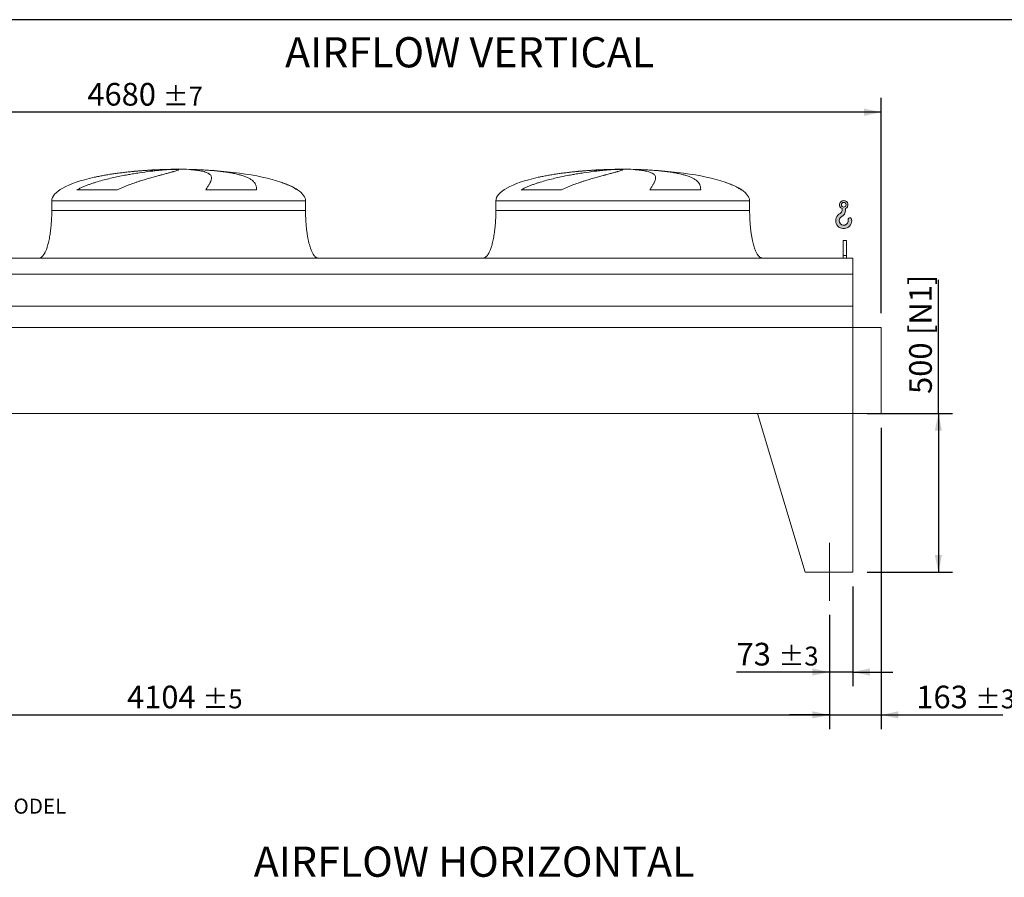
# Model space of a CAD drawing. Units: millimetres. Extents: x 132 to 9346, y 86 to 6540.
# Drawn here: x 3138 to 6242, y 3836 to 6540 of the extents above; entities that cross this region are included whole.
import ezdxf

# ---------------------------------------------------------------- set-up
doc = ezdxf.new("R2010")
doc.units = ezdxf.units.MM
doc.header["$LTSCALE"] = 45
doc.linetypes.add('SLD-Center', pattern=[19.05, 15.24, -1.27, 1.27, -1.27])
doc.linetypes.add('SLD-Solid', pattern=[0])
doc.layers.add('GEOMETRY', color=7, linetype='SLD-Solid')
doc.layers.add('TITLE', color=7, linetype='SLD-Solid')
doc.styles.add('SLDTEXTSTYLE0', font='TXT', dxfattribs={"width": 0.605})
doc.dimstyles.new('SLDDIMSTYLE0', dxfattribs={"dimtxt": 69.3446044921875, "dimasz": 53.99999999999999, "dimexe": 0, "dimexo": 0.0625, "dimgap": 17.33615112304688, "dimtad": 1, "dimdec": 0, "dimrnd": 1e-09, "dimzin": 12, "dimdsep": 46, "dimtxsty": 'SLDTEXTSTYLE0', "dimsah": 1, "dimcen": 0.09, "dimadec": 0, "dimazin": 3, "dimtol": 1, "dimtp": 7, "dimtm": 7, "dimtfac": 1, "dimtdec": 0, "dimtofl": 0, "dimtmove": 0, "dimatfit": 3, "dimfxl": 1, "dimfrac": 2, "dimtolj": 1, "dimarcsym": 0})
doc.dimstyles.new('SLDDIMSTYLE2', dxfattribs={"dimtxt": 69.3446044921875, "dimasz": 53.99999999999999, "dimexe": 0, "dimexo": 0.0625, "dimgap": 17.33615112304688, "dimtad": 1, "dimdec": 0, "dimrnd": 1e-09, "dimzin": 12, "dimdsep": 46, "dimtxsty": 'SLDTEXTSTYLE0', "dimsah": 1, "dimcen": 0.09, "dimadec": 0, "dimazin": 3, "dimtol": 1, "dimtp": 5, "dimtm": 5, "dimtfac": 1, "dimtdec": 0, "dimtofl": 0, "dimtmove": 0, "dimatfit": 3, "dimfxl": 1, "dimfrac": 2, "dimtolj": 1, "dimarcsym": 0})
doc.dimstyles.new('SLDDIMSTYLE3', dxfattribs={"dimtxt": 69.3446044921875, "dimasz": 53.99999999999999, "dimexe": 0, "dimexo": 0.0625, "dimgap": 17.33615112304688, "dimtad": 1, "dimdec": 0, "dimrnd": 1e-09, "dimzin": 12, "dimdsep": 46, "dimtxsty": 'SLDTEXTSTYLE0', "dimsah": 1, "dimcen": 0.09, "dimadec": 0, "dimazin": 3, "dimtol": 1, "dimtp": 3, "dimtm": 3, "dimtfac": 1, "dimtdec": 0, "dimtmove": 0, "dimatfit": 0, "dimfxl": 1, "dimfrac": 2, "dimtolj": 1, "dimarcsym": 0})
doc.dimstyles.new('SLDDIMSTYLE4', dxfattribs={"dimtxt": 69.3446044921875, "dimasz": 53.99999999999999, "dimexe": 0, "dimexo": 0.0625, "dimgap": 17.33615112304688, "dimtad": 1, "dimdec": 0, "dimrnd": 1e-09, "dimzin": 12, "dimdsep": 46, "dimtxsty": 'SLDTEXTSTYLE0', "dimsah": 1, "dimcen": 0.09, "dimadec": 0, "dimazin": 3, "dimtfac": 1, "dimtdec": 0, "dimtofl": 0, "dimtmove": 0, "dimatfit": 3, "dimfxl": 1, "dimfrac": 2, "dimtolj": 1, "dimtzin": 12, "dimarcsym": 0})

# ---------------------------------------------------------------- blocks, each defined once
blk = doc.blocks.new('HOOK')
at = {"layer": 'GEOMETRY'}
h = blk.add_hatch(color=256, dxfattribs=at)
edge = h.paths.add_edge_path(flags=0)
edge.add_arc((1260, 1260.000000000001), 1260, 116.743683950403, 370.0000000000011)
edge.add_arc((2234.959675482086, 1431.911695890266), 270.0000000000001, 10.00000000000028, 190.0000000000011)
edge.add_arc((1260, 1260.000000000001), 719.9999999999997, -243.2563160495987, 9.999999999999375, ccw=False)
edge.add_arc((450.000000000001, 2867.451398954259), 1080, 296.7436839504039, 360.0000000000008)
edge.add_line((1530.000000000001, 2867.451398954259), (1530.000000000001, 3148.80368013522))
edge.add_arc((1260, 3767.451398954258), 675, 293.5781784782027, 606.4218215217998)
edge.add_line((990.0000000000002, 3148.80368013522), (990.0000000000002, 2867.451398954259))
edge.add_arc((450.000000000001, 2867.451398954259), 539.9999999999994, 296.74368395040307, 360, ccw=False)
edge = h.paths.add_edge_path(flags=0)
edge.add_arc((1260, 3767.451398954258), 360.0000000000006, 0, 360)
at = {"layer": 'GEOMETRY', "lineweight": 0}
for p, q in [((990.0000000000002, 3148.80368013522), (990.0000000000002, 2867.451398954259)), ((1530.000000000001, 3148.80368013522), (1530.000000000001, 2867.451398954259))]:
    blk.add_line(p, q, dxfattribs=at)
blk.add_circle((1260, 3767.451398954258), 360.0000000000007, dxfattribs=at)
for centre, radius, start, end in [((1260, 3767.451398954258), 675, 293.5781784782027, 246.4218215217989), ((1260, 1260.000000000001), 1260, 116.743683950403, 10.00000000000023), ((1260, 1260.000000000001), 719.9999999999997, 116.7436839504029, 10.00000000000018), ((450.000000000001, 2867.451398954259), 539.9999999999994, 296.7436839504039, 0), ((450.000000000001, 2867.451398954259), 1080, 296.7436839504039, 0), ((2234.959675482086, 1431.911695890266), 270.0000000000005, 10.00000000000031, 190.0000000000011)]:
    blk.add_arc(centre, radius, start, end, dxfattribs=at)
blk = doc.blocks.new('_D_8')
at = {"layer": 'GEOMETRY'}
for p, q in [((1587.230702060259, 4663.514442849781), (1587.230702060259, 4303.504635749495)), ((5691.230702060258, 4663.514442849781), (5691.230702060258, 4303.504635749495)), ((1587.230702060259, 4348.504635749495), (5691.230702060258, 4348.504635749495))]:
    blk.add_line(p, q, dxfattribs=at)
for points in [[(1587.230702060259, 4348.504635749495), (1641.230702060259, 4337.254635749495), (1641.230702060259, 4359.754635749495)], [(5691.230702060258, 4348.504635749495), (5637.230702060258, 4359.754635749495), (5637.230702060258, 4337.254635749495)]]:
    blk.add_solid(points, dxfattribs=at)
at = {"layer": 'GEOMETRY', "attachment_point": 1, "style": 'SLDTEXTSTYLE0'}
for s, insert, char_height in [('4104', (3476.346581696517, 4440.592412409454), 71.43749999999999), ('±5', (3714.471589296109, 4428.617886699125), 59.53125)]:
    blk.add_mtext(s, dxfattribs=dict(at, insert=insert, char_height=char_height))
blk = doc.blocks.new('_D_9')
at = {"layer": 'GEOMETRY'}
for p, q in [((1174.230702060257, 5833.514442849781), (1174.230702060257, 6293.514442849782)), ((5854.230702060257, 5614.514442849781), (5854.230702060257, 6293.514442849782)), ((5854.230702060257, 6248.514442849782), (1174.230702060257, 6248.514442849782))]:
    blk.add_line(p, q, dxfattribs=at)
for points in [[(1174.230702060257, 6248.514442849782), (1228.230702060257, 6237.264442849782), (1228.230702060257, 6259.764442849782)], [(5854.230702060257, 6248.514442849782), (5800.230702060257, 6259.764442849782), (5800.230702060257, 6237.264442849782)]]:
    blk.add_solid(points, dxfattribs=at)
at = {"layer": 'GEOMETRY', "attachment_point": 1, "style": 'SLDTEXTSTYLE0'}
for s, insert, char_height in [('4680', (3351.346581696515, 6340.602219509741), 71.43749999999999), ('±7', (3589.471589296108, 6328.627693799409), 59.53125)]:
    blk.add_mtext(s, dxfattribs=dict(at, insert=insert, char_height=char_height))
blk = doc.blocks.new('_D_10')
at = {"layer": 'GEOMETRY'}
for p, q in [((6034.230702060257, 5298.514442849782), (6034.230702060257, 5720.076889867772)), ((5809.230702060257, 5298.514442849782), (6079.230702060257, 5298.514442849782)), ((6034.230702060257, 5298.514442849782), (6034.230702060257, 4798.514442849781)), ((5809.230702060257, 4798.514442849781), (6079.230702060257, 4798.514442849781))]:
    blk.add_line(p, q, dxfattribs=at)
for points in [[(6034.230702060257, 5298.514442849782), (6022.980702060257, 5244.514442849782), (6045.480702060257, 5244.514442849782)], [(6034.230702060257, 4798.514442849781), (6045.480702060257, 4852.514442849781), (6022.980702060257, 4852.514442849781)]]:
    blk.add_solid(points, dxfattribs=at)
at = {"layer": 'GEOMETRY', "char_height": 71.43749999999999, "attachment_point": 1, "rotation": 90.00000000000041, "style": 'SLDTEXTSTYLE0'}
for s, insert in [('[N1]', (5942.142925400294, 5545.782607494732)), ('500', (5942.142925400296, 5360.243546913256))]:
    blk.add_mtext(s, dxfattribs=dict(at, insert=insert))
blk = doc.blocks.new('_D_11')
at = {"layer": 'GEOMETRY'}
for p, q in [((5764.230702060257, 4753.514442849781), (5764.230702060257, 4438.504635749517)), ((5691.230702060258, 4663.514442849781), (5691.230702060258, 4438.504635749517)), ((5691.230702060258, 4483.504635749517), (5398.000738247108, 4483.504635749517)), ((5764.230702060257, 4483.504635749517), (5691.230702060258, 4483.504635749517)), ((5764.230702060257, 4483.504635749517), (5890.230702060257, 4483.504635749517))]:
    blk.add_line(p, q, dxfattribs=at)
for points in [[(5691.230702060258, 4483.504635749517), (5637.230702060258, 4494.754635749517), (5637.230702060258, 4472.254635749517)], [(5764.230702060257, 4483.504635749517), (5818.230702060257, 4472.254635749517), (5818.230702060257, 4494.754635749517)]]:
    blk.add_solid(points, dxfattribs=at)
at = {"layer": 'GEOMETRY', "attachment_point": 1, "style": 'SLDTEXTSTYLE0'}
for s, insert, char_height in [('73', (5398.000738247108, 4575.592412409476), 71.43749999999999), ('±3', (5530.292410299923, 4563.617886699145), 59.53125)]:
    blk.add_mtext(s, dxfattribs=dict(at, insert=insert, char_height=char_height))
blk = doc.blocks.new('_D_15')
at = {"layer": 'GEOMETRY'}
for p, q in [((5854.230702060257, 5253.514442849781), (5854.230702060257, 4303.504635749495)), ((5691.230702060258, 4663.514442849781), (5691.230702060258, 4303.504635749495)), ((5691.230702060258, 4348.504635749495), (5565.230702060258, 4348.504635749495)), ((5691.230702060258, 4348.504635749495), (5854.230702060257, 4348.504635749495)), ((5854.230702060257, 4348.504635749495), (6237.540665836252, 4348.504635749495))]:
    blk.add_line(p, q, dxfattribs=at)
for points in [[(5691.230702060258, 4348.504635749495), (5637.230702060258, 4359.754635749495), (5637.230702060258, 4337.254635749495)], [(5854.230702060257, 4348.504635749495), (5908.230702060257, 4337.254635749495), (5908.230702060257, 4359.754635749495)]]:
    blk.add_solid(points, dxfattribs=at)
at = {"layer": 'GEOMETRY', "attachment_point": 1, "style": 'SLDTEXTSTYLE0'}
for s, insert, char_height in [('163', (5964.689098120845, 4440.592412409454), 71.43749999999999), ('±3', (6149.89743270836, 4428.617886699125), 59.53125)]:
    blk.add_mtext(s, dxfattribs=dict(at, insert=insert, char_height=char_height))

msp = doc.modelspace()

# ---------------------------------------------------------------- linework, layer by layer
at = {"color": 8, "linetype": 'SLD-Solid', "lineweight": 15}
for p, q in [((3584.230702060258, 6067.564619528069), (3586.922593664025, 6067.564619528069)), ((3664.230702060259, 6068.318939241477), (3614.230702060258, 6068.318939241477)), ((4984.230702060257, 6067.564619528069), (4986.922593664024, 6067.564619528069)), ((5064.230702060258, 6068.318939241477), (5014.230702060258, 6068.318939241477)), ((4014.230702060258, 6003.312970117468), (4012.918712597727, 6003.312970117468)), ((5414.230702060259, 6003.312970117468), (5412.918712597727, 6003.312970117468)), ((3239.230702060257, 5968.514442849781), (4039.230702060258, 5968.514442849781)), ((4639.230702060257, 5968.514442849781), (5439.230702060258, 5968.514442849781))]:
    msp.add_line(p, q, dxfattribs=at)
at = {"color": 7, "linetype": 'SLD-Solid', "lineweight": 15}
for p, q in [((3607.683998060951, 6067.564619528069), (3639.230702060258, 6067.564619528069)), ((3672.33052833362, 6067.564619528069), (3691.538810456491, 6067.564619528069)), ((5007.68399806095, 6067.564619528069), (5039.230702060257, 6067.564619528069)), ((5072.33052833362, 6067.564619528069), (5091.538810456491, 6067.564619528069)), ((3445.820379654246, 6003.312970117468), (3318.488856138068, 6003.312970117468)), ((3885.014043710428, 6003.312970117468), (3724.899395981725, 6003.312970117468)), ((4845.820379654246, 6003.312970117468), (4718.488856138067, 6003.312970117468)), ((5285.014043710427, 6003.312970117468), (5124.899395981725, 6003.312970117468)), ((3239.230702060257, 5968.514442849781), (3239.230702060257, 5938.514442849781)), ((4039.230702060258, 5938.514442849781), (4039.230702060258, 5968.514442849781)), ((4639.230702060257, 5968.514442849781), (4639.230702060257, 5938.514442849781)), ((5439.230702060258, 5938.514442849781), (5439.230702060258, 5968.514442849781)), ((5744.230702060258, 5843.514442849782), (5734.230702060257, 5843.514442849782)), ((5734.230702060257, 5796.316469969358), (5734.230702060257, 5843.514442849782)), ((5744.230702060258, 5796.316469969358), (5744.230702060258, 5843.514442849782)), ((5764.230702060258, 5788.514442849781), (1514.230702060257, 5788.514442849781)), ((5744.230702060258, 5796.316469969358), (5734.230702060257, 5796.316469969358)), ((5734.230702060257, 5788.514442849781), (5734.230702060257, 5796.316469969358)), ((5744.230702060258, 5788.514442849781), (5744.230702060258, 5796.316469969358)), ((5764.230702060258, 5738.028803258737), (5764.230702060258, 5788.514442849781)), ((5764.230702060258, 5738.028803258737), (1514.230702060257, 5738.028803258737)), ((5764.230702060258, 5636.514442849781), (5764.230702060258, 5738.028803258737)), ((5764.230702060258, 5636.514442849781), (1514.230702060257, 5636.514442849781)), ((5764.230702060258, 5569.514442849781), (5764.230702060258, 5636.514442849781)), ((5764.230702060258, 5569.514442849781), (1514.230702060257, 5569.514442849781)), ((5764.230702060258, 5298.514442849781), (5764.230702060258, 5569.514442849781)), ((5854.230702060258, 5569.514442849781), (5764.230702060258, 5569.514442849781)), ((5854.230702060258, 5298.514442849781), (5854.230702060258, 5569.514442849781)), ((5764.230702060258, 5298.514442849781), (1514.230702060257, 5298.514442849781)), ((5464.230702060257, 5298.514442849781), (5764.230702060258, 5298.514442849781)), ((5464.230702060257, 5298.514442849782), (5614.230702060258, 4798.514442849782)), ((5764.230702060258, 5298.514442849781), (5764.230702060258, 4798.514442849781)), ((5764.230702060258, 5298.514442849781), (5854.230702060258, 5298.514442849781)), ((5764.230702060258, 4798.514442849781), (5614.230702060257, 4798.514442849781))]:
    msp.add_line(p, q, dxfattribs=at)
for centre, major_axis, ratio, start_param, end_param in [((3639.230702060258, 5968.514442849781), (-400.0000000000004, 0), 0.250000000000002, 4.850325976803079, 5.440605932575813), ((3639.230702060258, 5968.514442849781), (-400.0000000000004, 0), 0.250000000000002, 4.774929742181188, 4.850325976803079), ((3639.230702060258, 5968.514442849781), (-400.0000000000004, 0), 0.250000000000002, 4.712388980384693, 4.774929742181188), ((3639.230702060258, 5968.514442849781), (400, 0), 0.25, 1.508255564998403, 1.570796326794897), ((3639.230702060258, 5968.514442849781), (400, 0), 0.25, 0.6326387457871943, 1.508255564998403), ((5039.230702060257, 5968.514442849781), (-400.0000000000009, 0), 0.2500000000000017, 4.850325976803079, 5.440605932575813), ((5039.230702060257, 5968.514442849781), (-400.0000000000009, 0), 0.2500000000000017, 4.774929742181187, 4.850325976803079), ((5039.230702060257, 5968.514442849781), (-400.0000000000009, 0), 0.2500000000000017, 4.712388980384693, 4.774929742181187), ((5039.230702060257, 5968.514442849781), (400, 0), 0.25, 1.508255564998403, 1.570796326794897), ((5039.230702060257, 5968.514442849781), (400, 0), 0.25, 0.6326387457871936, 1.508255564998403), ((3639.230702060258, 5968.514442849781), (-400.0000000000004, 0), 0.250000000000002, 5.440605932575813, 6.283185307179586), ((3639.230702060258, 5968.514442849781), (400, 0), 0.25, 0.3554212016902166, 0.6326387457871943), ((5039.230702060257, 5968.514442849781), (-400.0000000000009, 0), 0.2500000000000017, 5.440605932575813, 6.283185307179586), ((5039.230702060257, 5968.514442849781), (400, 0), 0.25, 0.3554212016902155, 0.6326387457871936), ((3639.230702060258, 5968.514442849781), (400, 0), 0.25, 0, 0.3554212016902166), ((5039.230702060257, 5968.514442849781), (400, 0), 0.25, 0, 0.3554212016902155)]:
    msp.add_ellipse(centre, major_axis=major_axis, ratio=ratio, start_param=start_param, end_param=end_param, dxfattribs=at)
for points, knots in [([(3318.488856138068, 6003.312970117468), (3321.662435716888, 6005.133287048837), (3324.883741479801, 6006.828339066958), (3331.392330275376, 6010.038935368429), (3334.679895849751, 6011.553795631014), (3341.30390409221, 6014.445084995882), (3344.640467327895, 6015.821222629906), (3351.351130893138, 6018.462204811821), (3354.725290332406, 6019.726906696574), (3361.503174771306, 6022.163993206322), (3364.906931789349, 6023.336300708483), (3371.738149092493, 6025.602447943422), (3375.167836758823, 6026.696921862107), (3385.471702993697, 6029.87399169101), (3392.310057623245, 6031.836058884943), (3405.908168589756, 6035.521690486565), (3412.668066685298, 6037.244695972888), (3426.098275957048, 6040.497368617119), (3432.768655721484, 6042.026773211688), (3452.632496973075, 6046.370560260424), (3465.678786896199, 6048.94327424897), (3480.100197236941, 6051.555043729409), (3481.698894873929, 6051.841223334668), (3484.877955477743, 6052.403860363972), (3486.45972513604, 6052.680574270013), (3491.181825326551, 6053.497344007837), (3494.298951461235, 6054.024038369675), (3503.557935939853, 6055.55378954606), (3509.60747225337, 6056.506644657532), (3527.387592639906, 6059.183816911058), (3538.75095728498, 6060.72813234255), (3555.042816240521, 6062.730061480072), (3560.347599567975, 6063.344565175473), (3568.110698649885, 6064.189858398036), (3570.669099937519, 6064.459158785976), (3575.696709724993, 6064.970159793251), (3578.167664735366, 6065.21207478878), (3590.308985530876, 6066.3554778123), (3599.341427576539, 6067.059846622411), (3607.683998060951, 6067.564619528069)], [0, 0, 0, 0, 0.0312499999999993, 0.0312499999999993, 0.0624999999999986, 0.0624999999999986, 0.09374999999999789, 0.09374999999999789, 0.1249999999999972, 0.1249999999999972, 0.1562499999999965, 0.1562499999999965, 0.1874999999999958, 0.1874999999999958, 0.2499999999999926, 0.2499999999999926, 0.3124999999999894, 0.3124999999999894, 0.3749999999999862, 0.3749999999999862, 0.4999999999999817, 0.4999999999999817, 0.515624999999982, 0.515624999999982, 0.5312499999999823, 0.5312499999999823, 0.5624999999999826, 0.5624999999999826, 0.6249999999999848, 0.6249999999999848, 0.7499999999999888, 0.7499999999999888, 0.8124999999999909, 0.8124999999999909, 0.843749999999992, 0.843749999999992, 0.874999999999993, 0.874999999999993, 1, 1, 1, 1]), ([(3639.230702060258, 6067.564619528069), (3639.230702060259, 6067.302395484226), (3638.925394379567, 6066.987128609164), (3637.724194463312, 6066.250899950882), (3636.828255607339, 6065.829937304332), (3634.453813458333, 6064.879564185713), (3632.975301054988, 6064.35016513416), (3629.432713313104, 6063.176891908509), (3627.368664129423, 6062.533043803304), (3624.413704557772, 6061.650529653299), (3623.803228967223, 6061.469924630644), (3622.549381060328, 6061.102180994169), (3621.905784404491, 6060.914971218945), (3619.925499032046, 6060.343233614128), (3618.539335492885, 6059.948604394109), (3614.186333236559, 6058.723305052437), (3611.025276730737, 6057.851346279487), (3604.195704438283, 6055.989137853153), (3600.527166686211, 6054.998920814181), (3592.684053170038, 6052.887810712325), (3588.509480651258, 6051.766976574734), (3582.970341928597, 6050.272994847475), (3581.846445955171, 6049.969534933253), (3579.566311621439, 6049.352932556281), (3578.411507912263, 6049.040176698185), (3574.91373420533, 6048.091028160648), (3572.533327330129, 6047.442661485636), (3565.249985466765, 6045.447860134979), (3560.205096241389, 6044.051974955184), (3549.750969991889, 6041.107509422598), (3544.341675568296, 6039.559065764674), (3533.168248935563, 6036.279395845859), (3527.404043405673, 6034.548435995682), (3518.496629533823, 6031.780871833002), (3515.482485198077, 6030.829213327446), (3509.37402035059, 6028.862465849217), (3506.296619416853, 6027.852836825836), (3497.001105859028, 6024.733955296742), (3490.719169846791, 6022.536348755304), (3481.199827628541, 6018.995252523203), (3478.010738616261, 6017.773770482671), (3471.607900867167, 6015.230957717823), (3468.394102335675, 6013.90975522674), (3461.951785279036, 6011.142476156689), (3458.72316705169, 6009.696659590034), (3452.265960198461, 6006.642117852257), (3449.037142546015, 6005.033996128375), (3445.820379654246, 6003.312970117468)], [0, 0, 0, 0, 0.06249999999999611, 0.06249999999999611, 0.1249999999999922, 0.1249999999999922, 0.1874999999999883, 0.1874999999999883, 0.2499999999999843, 0.2499999999999843, 0.2656249999999832, 0.2656249999999832, 0.281249999999982, 0.281249999999982, 0.3124999999999793, 0.3124999999999793, 0.3749999999999754, 0.3749999999999754, 0.4374999999999715, 0.4374999999999715, 0.4999999999999675, 0.4999999999999675, 0.5156249999999666, 0.5156249999999666, 0.5312499999999657, 0.5312499999999657, 0.562499999999966, 0.562499999999966, 0.6249999999999695, 0.6249999999999695, 0.6874999999999729, 0.6874999999999729, 0.7499999999999764, 0.7499999999999764, 0.7812499999999793, 0.7812499999999793, 0.8124999999999825, 0.8124999999999825, 0.8749999999999882, 0.8749999999999882, 0.9062499999999911, 0.9062499999999911, 0.9374999999999941, 0.9374999999999941, 0.968749999999997, 0.968749999999997, 1, 1, 1, 1]), ([(3724.899395981725, 6003.312970117468), (3725.901575879951, 6005.133287048837), (3726.877659359801, 6006.828339066957), (3728.762315563079, 6010.038935368429), (3729.67101916101, 6011.553795631014), (3731.411397289961, 6014.445084995882), (3732.243129753168, 6015.821222629906), (3733.82274829711, 6018.462204811821), (3734.57066393338, 6019.726906696574), (3735.977355389864, 6022.163993206322), (3736.636147986193, 6023.336300708483), (3737.860177970255, 6025.602447943422), (3738.425755088885, 6026.696921862107), (3739.974171750139, 6029.87399169101), (3740.801402459314, 6031.836058884944), (3742.041862873226, 6035.521690486565), (3742.455166451205, 6037.244695972888), (3742.863297059274, 6040.497368617119), (3742.858165181624, 6042.026773211688), (3742.204683379433, 6046.370560260424), (3740.9205286965, 6048.94327424897), (3738.464728567889, 6051.555043729409), (3738.177759914142, 6051.841223334668), (3737.577601134849, 6052.403860363972), (3737.26417938057, 6052.680574270013), (3736.28408674466, 6053.497344007837), (3735.577597499875, 6054.024038369675), (3733.300116086388, 6055.55378954606), (3731.571250094931, 6056.506644657532), (3725.758047250034, 6059.183816911058), (3721.04940595261, 6060.72813234255), (3712.716104787002, 6062.730061480072), (3709.726052857995, 6063.344565175474), (3704.914494872816, 6064.189858398036), (3703.253989603562, 6064.459158785976), (3699.838471770782, 6064.970159793251), (3698.082575438278, 6065.21207478878), (3689.063400584435, 6066.3554778123), (3681.083824199754, 6067.059846622411), (3672.33052833362, 6067.564619528069)], [0, 0, 0, 0, 0.03125000000000035, 0.03125000000000035, 0.0625000000000007, 0.0625000000000007, 0.09375000000000104, 0.09375000000000104, 0.1250000000000014, 0.1250000000000014, 0.1562500000000017, 0.1562500000000017, 0.1875000000000021, 0.1875000000000021, 0.2500000000000029, 0.2500000000000029, 0.3125000000000037, 0.3125000000000037, 0.3750000000000045, 0.3750000000000045, 0.5000000000000058, 0.5000000000000058, 0.5156250000000054, 0.5156250000000054, 0.531250000000005, 0.531250000000005, 0.562500000000004, 0.562500000000004, 0.6250000000000032, 0.6250000000000032, 0.7500000000000008, 0.7500000000000008, 0.8125000000000002, 0.8125000000000002, 0.8437500000000008, 0.8437500000000008, 0.8750000000000013, 0.8750000000000013, 1, 1, 1, 1]), ([(3691.538810456491, 6067.564619528069), (3698.724879469751, 6067.302395484225), (3705.764595602517, 6066.987128609164), (3719.560729195043, 6066.250899950882), (3726.317124763327, 6065.829937304332), (3739.550200157975, 6064.879564185713), (3746.026876437642, 6064.35016513416), (3758.698728469376, 6063.17689190851), (3764.893918117187, 6062.533043803306), (3772.457400152128, 6061.650529653299), (3773.962682263179, 6061.469924630644), (3776.943367739872, 6061.102180994169), (3778.419484847672, 6060.914971218945), (3782.805577122811, 6060.343233614128), (3785.673311194694, 6059.948604394109), (3794.110201348402, 6058.723305052437), (3799.513305165935, 6057.851346279487), (3809.884173667589, 6055.989137853154), (3814.851924842685, 6054.998920814181), (3824.351509566363, 6052.887810712325), (3828.883354122576, 6051.766976574734), (3834.270283170703, 6050.272994847475), (3835.333754588533, 6049.969534933253), (3837.432648518744, 6049.352932556281), (3838.466692204367, 6049.040176698185), (3841.513626841739, 6048.09102816065), (3843.475131337614, 6047.442661485637), (3849.154183968987, 6045.447860134979), (3852.666570304752, 6044.051974955184), (3859.157044317168, 6041.107509422598), (3862.135095963892, 6039.559065764674), (3867.560641954024, 6036.279395845859), (3870.00811776706, 6034.54843599568), (3873.277954744059, 6031.780871833002), (3874.301399232887, 6030.829213327446), (3876.211154104952, 6028.862465849217), (3877.092251546251, 6027.852836825836), (3879.519539812675, 6024.733955296742), (3880.849845910671, 6022.536348755304), (3882.431419348608, 6018.995252523203), (3882.889589627881, 6017.77377048267), (3883.670696916282, 6015.230957717823), (3883.993620982688, 6013.909755226741), (3884.507270319462, 6011.142476156689), (3884.697972242217, 6009.696659590034), (3884.950970992179, 6006.642117852257), (3885.01321905421, 6005.033996128375), (3885.014043710428, 6003.312970117468)], [0, 0, 0, 0, 0.06249999999998927, 0.06249999999998927, 0.1249999999999785, 0.1249999999999785, 0.1874999999999678, 0.1874999999999678, 0.2499999999999571, 0.2499999999999571, 0.2656249999999566, 0.2656249999999566, 0.281249999999956, 0.281249999999956, 0.312499999999958, 0.312499999999958, 0.3749999999999646, 0.3749999999999646, 0.4374999999999712, 0.4374999999999712, 0.4999999999999779, 0.4999999999999779, 0.5156249999999796, 0.5156249999999796, 0.5312499999999812, 0.5312499999999812, 0.5624999999999823, 0.5624999999999823, 0.6249999999999848, 0.6249999999999848, 0.6874999999999871, 0.6874999999999871, 0.7499999999999895, 0.7499999999999895, 0.7812499999999906, 0.7812499999999906, 0.8124999999999917, 0.8124999999999917, 0.8749999999999943, 0.8749999999999943, 0.9062499999999958, 0.9062499999999958, 0.9374999999999972, 0.9374999999999972, 0.9687499999999986, 0.9687499999999986, 1, 1, 1, 1]), ([(4718.488856138067, 6003.312970117468), (4721.662435716886, 6005.133287048837), (4724.883741479802, 6006.828339066957), (4731.392330275376, 6010.038935368429), (4734.679895849751, 6011.553795631014), (4741.303904092211, 6014.445084995882), (4744.640467327895, 6015.821222629906), (4751.351130893137, 6018.462204811821), (4754.725290332405, 6019.726906696574), (4761.503174771306, 6022.163993206322), (4764.906931789349, 6023.336300708483), (4771.738149092493, 6025.602447943422), (4775.167836758823, 6026.696921862107), (4785.471702993697, 6029.87399169101), (4792.310057623246, 6031.836058884944), (4805.908168589756, 6035.521690486565), (4812.668066685299, 6037.244695972888), (4826.098275957047, 6040.497368617119), (4832.768655721483, 6042.026773211688), (4852.632496973076, 6046.370560260424), (4865.678786896197, 6048.94327424897), (4880.100197236941, 6051.555043729409), (4881.698894873928, 6051.841223334668), (4884.877955477743, 6052.403860363972), (4886.459725136039, 6052.680574270012), (4891.18182532655, 6053.497344007837), (4894.298951461235, 6054.024038369675), (4903.557935939853, 6055.55378954606), (4909.607472253369, 6056.506644657532), (4927.387592639905, 6059.183816911058), (4938.750957284979, 6060.72813234255), (4955.042816240521, 6062.730061480072), (4960.347599567974, 6063.344565175473), (4968.110698649884, 6064.189858398036), (4970.669099937519, 6064.459158785976), (4975.696709724992, 6064.970159793251), (4978.167664735364, 6065.21207478878), (4990.308985530877, 6066.3554778123), (4999.341427576537, 6067.059846622409), (5007.68399806095, 6067.564619528069)], [0, 0, 0, 0, 0.0312500000000001, 0.0312500000000001, 0.06250000000000021, 0.06250000000000021, 0.0937500000000003, 0.0937500000000003, 0.1250000000000004, 0.1250000000000004, 0.1562500000000005, 0.1562500000000005, 0.1875000000000006, 0.1875000000000006, 0.2499999999999972, 0.2499999999999972, 0.3124999999999938, 0.3124999999999938, 0.3749999999999903, 0.3749999999999903, 0.4999999999999801, 0.4999999999999801, 0.5156249999999797, 0.5156249999999797, 0.5312499999999793, 0.5312499999999793, 0.5624999999999785, 0.5624999999999785, 0.62499999999998, 0.62499999999998, 0.7499999999999831, 0.7499999999999831, 0.8124999999999847, 0.8124999999999847, 0.8437499999999868, 0.8437499999999868, 0.8749999999999889, 0.8749999999999889, 1, 1, 1, 1]), ([(5039.230702060257, 6067.564619528069), (5039.230702060257, 6067.302395484225), (5038.925394379567, 6066.987128609164), (5037.724194463312, 6066.250899950882), (5036.82825560734, 6065.829937304332), (5034.453813458333, 6064.879564185713), (5032.975301054989, 6064.35016513416), (5029.432713313106, 6063.176891908509), (5027.368664129424, 6062.533043803304), (5024.413704557773, 6061.650529653299), (5023.803228967224, 6061.469924630644), (5022.549381060328, 6061.102180994169), (5021.905784404491, 6060.914971218945), (5019.925499032045, 6060.343233614127), (5018.539335492886, 6059.948604394109), (5014.186333236558, 6058.723305052437), (5011.025276730737, 6057.851346279487), (5004.195704438284, 6055.989137853154), (5000.527166686211, 6054.998920814181), (4992.684053170039, 6052.887810712325), (4988.509480651257, 6051.766976574734), (4982.970341928597, 6050.272994847475), (4981.846445955172, 6049.969534933253), (4979.566311621439, 6049.352932556281), (4978.411507912264, 6049.040176698185), (4974.913734205329, 6048.09102816065), (4972.533327330128, 6047.442661485637), (4965.249985466766, 6045.447860134979), (4960.205096241389, 6044.051974955184), (4949.750969991889, 6041.107509422598), (4944.341675568297, 6039.559065764674), (4933.168248935563, 6036.279395845859), (4927.404043405672, 6034.54843599568), (4918.496629533824, 6031.780871833002), (4915.482485198077, 6030.829213327446), (4909.37402035059, 6028.862465849217), (4906.296619416855, 6027.852836825836), (4897.001105859029, 6024.733955296742), (4890.719169846791, 6022.536348755304), (4881.199827628541, 6018.995252523203), (4878.010738616261, 6017.773770482671), (4871.607900867169, 6015.230957717823), (4868.394102335677, 6013.909755226741), (4861.951785279036, 6011.142476156689), (4858.723167051689, 6009.696659590034), (4852.26596019846, 6006.642117852257), (4849.037142546016, 6005.033996128375), (4845.820379654246, 6003.312970117468)], [0, 0, 0, 0, 0.06249999999999876, 0.06249999999999876, 0.1249999999999975, 0.1249999999999975, 0.1874999999999963, 0.1874999999999963, 0.2499999999999951, 0.2499999999999951, 0.2656249999999955, 0.2656249999999955, 0.281249999999996, 0.281249999999996, 0.3124999999999968, 0.3124999999999968, 0.3749999999999968, 0.3749999999999968, 0.4374999999999969, 0.4374999999999969, 0.499999999999997, 0.499999999999997, 0.5156249999999977, 0.5156249999999977, 0.5312499999999983, 0.5312499999999983, 0.5624999999999971, 0.5624999999999971, 0.6249999999999969, 0.6249999999999969, 0.6874999999999967, 0.6874999999999967, 0.7499999999999963, 0.7499999999999963, 0.7812499999999978, 0.7812499999999978, 0.8124999999999991, 0.8124999999999991, 0.8750000000000016, 0.8750000000000016, 0.9062500000000012, 0.9062500000000012, 0.9375000000000008, 0.9375000000000008, 0.9687500000000004, 0.9687500000000004, 1, 1, 1, 1]), ([(5124.899395981725, 6003.312970117468), (5125.901575879951, 6005.133287048837), (5126.8776593598, 6006.828339066957), (5128.76231556308, 6010.038935368429), (5129.67101916101, 6011.553795631014), (5131.411397289961, 6014.445084995882), (5132.243129753168, 6015.821222629906), (5133.822748297111, 6018.462204811821), (5134.57066393338, 6019.726906696574), (5135.977355389863, 6022.163993206322), (5136.636147986194, 6023.336300708483), (5137.860177970257, 6025.602447943422), (5138.425755088885, 6026.696921862107), (5139.974171750138, 6029.87399169101), (5140.801402459314, 6031.836058884944), (5142.041862873225, 6035.521690486565), (5142.455166451206, 6037.244695972888), (5142.863297059275, 6040.497368617119), (5142.858165181623, 6042.026773211688), (5142.204683379435, 6046.370560260424), (5140.920528696501, 6048.94327424897), (5138.464728567888, 6051.555043729409), (5138.177759914143, 6051.841223334668), (5137.57760113485, 6052.403860363972), (5137.264179380571, 6052.680574270012), (5136.28408674466, 6053.497344007837), (5135.577597499874, 6054.024038369675), (5133.300116086387, 6055.55378954606), (5131.571250094931, 6056.506644657532), (5125.758047250034, 6059.183816911058), (5121.049405952611, 6060.728132342552), (5112.716104787001, 6062.730061480072), (5109.726052857994, 6063.344565175473), (5104.914494872817, 6064.189858398036), (5103.253989603562, 6064.459158785976), (5099.838471770783, 6064.970159793251), (5098.082575438279, 6065.21207478878), (5089.063400584437, 6066.3554778123), (5081.083824199754, 6067.059846622411), (5072.330528333619, 6067.564619528069)], [0, 0, 0, 0, 0.03124999999999977, 0.03124999999999977, 0.06249999999999954, 0.06249999999999954, 0.0937499999999993, 0.0937499999999993, 0.1249999999999991, 0.1249999999999991, 0.1562499999999989, 0.1562499999999989, 0.1874999999999986, 0.1874999999999986, 0.2499999999999981, 0.2499999999999981, 0.3124999999999976, 0.3124999999999976, 0.374999999999997, 0.374999999999997, 0.4999999999999966, 0.4999999999999966, 0.5156249999999966, 0.5156249999999966, 0.5312499999999966, 0.5312499999999966, 0.5624999999999964, 0.5624999999999964, 0.6249999999999969, 0.6249999999999969, 0.7499999999999984, 0.7499999999999984, 0.8124999999999987, 0.8124999999999987, 0.8437499999999996, 0.8437499999999996, 0.8750000000000004, 0.8750000000000004, 1, 1, 1, 1]), ([(5091.538810456491, 6067.564619528069), (5098.724879469753, 6067.302395484226), (5105.764595602518, 6066.987128609164), (5119.560729195044, 6066.250899950882), (5126.317124763325, 6065.829937304332), (5139.550200157975, 6064.879564185713), (5146.026876437642, 6064.35016513416), (5158.698728469377, 6063.176891908509), (5164.893918117186, 6062.533043803304), (5172.457400152128, 6061.650529653299), (5173.96268226318, 6061.469924630644), (5176.943367739873, 6061.102180994169), (5178.41948484767, 6060.914971218945), (5182.805577122811, 6060.343233614128), (5185.673311194694, 6059.948604394109), (5194.110201348401, 6058.723305052437), (5199.513305165933, 6057.851346279487), (5209.884173667589, 6055.989137853153), (5214.851924842686, 6054.998920814181), (5224.351509566364, 6052.887810712325), (5228.883354122575, 6051.766976574734), (5234.270283170704, 6050.272994847475), (5235.333754588533, 6049.969534933253), (5237.432648518745, 6049.352932556281), (5238.466692204367, 6049.040176698185), (5241.513626841739, 6048.09102816065), (5243.475131337615, 6047.442661485637), (5249.154183968986, 6045.447860134979), (5252.666570304752, 6044.051974955184), (5259.157044317167, 6041.107509422598), (5262.135095963892, 6039.559065764674), (5267.560641954025, 6036.279395845859), (5270.008117767059, 6034.54843599568), (5273.277954744057, 6031.780871833002), (5274.301399232886, 6030.829213327446), (5276.211154104953, 6028.862465849217), (5277.092251546252, 6027.852836825836), (5279.519539812675, 6024.733955296742), (5280.84984591067, 6022.536348755304), (5282.431419348609, 6018.995252523203), (5282.889589627882, 6017.773770482671), (5283.670696916281, 6015.230957717823), (5283.993620982688, 6013.90975522674), (5284.507270319463, 6011.142476156689), (5284.697972242217, 6009.696659590034), (5284.950970992179, 6006.642117852258), (5285.01321905421, 6005.033996128375), (5285.014043710427, 6003.312970117468)], [0, 0, 0, 0, 0.06250000000000569, 0.06250000000000569, 0.1250000000000114, 0.1250000000000114, 0.1875000000000171, 0.1875000000000171, 0.2500000000000228, 0.2500000000000228, 0.2656250000000227, 0.2656250000000227, 0.2812500000000226, 0.2812500000000226, 0.3125000000000196, 0.3125000000000196, 0.3750000000000165, 0.3750000000000165, 0.4375000000000133, 0.4375000000000133, 0.5000000000000102, 0.5000000000000102, 0.515625000000011, 0.515625000000011, 0.5312500000000117, 0.5312500000000117, 0.562500000000011, 0.562500000000011, 0.6250000000000099, 0.6250000000000099, 0.6875000000000089, 0.6875000000000089, 0.7500000000000078, 0.7500000000000078, 0.7812500000000072, 0.7812500000000072, 0.8125000000000064, 0.8125000000000064, 0.8750000000000041, 0.8750000000000041, 0.9062500000000031, 0.9062500000000031, 0.9375000000000021, 0.9375000000000021, 0.968750000000001, 0.968750000000001, 1, 1, 1, 1]), ([(3239.230702060258, 5938.514442849782), (3239.195130888915, 5933.698997780902), (3239.124645702071, 5924.157070073456), (3238.560747215673, 5910.058746521475), (3237.68624943333, 5896.451907750044), (3236.504028156964, 5883.529958172672), (3235.066228203143, 5871.45027516665), (3233.448182122816, 5860.512626556066), (3231.714820990079, 5850.748667573307), (3229.927720274575, 5842.148616239047), (3228.090156494156, 5834.489927469383), (3226.240982211624, 5827.745325095823), (3224.348257481795, 5821.65474206337), (3222.437443783487, 5816.228985981842), (3220.530443843568, 5811.462048625389), (3218.755714567505, 5807.530757664676), (3217.135323716239, 5804.329142877033), (3215.706582636049, 5801.793548188806), (3214.254246826579, 5799.454897528582), (3212.520667231131, 5796.957061626799), (3210.403559161789, 5794.388431277659), (3207.983247131339, 5792.049555770605), (3205.411904531844, 5790.205069682696), (3202.467105049409, 5788.808021468078), (3200.315024074248, 5788.612803208403), (3199.230702060257, 5788.514442849781)], [0, 0, 0, 0, 0.08918102144821424, 0.1767144775535671, 0.2612700687649844, 0.3416808293210747, 0.4170010828952865, 0.4865403385840212, 0.5464246884623166, 0.6006353143640853, 0.6491941372408943, 0.6922677497253924, 0.7301334829038745, 0.7672923008882322, 0.7987735261793684, 0.8251921595736251, 0.8471502542954287, 0.8652084018057973, 0.879075551885842, 0.8981233069692067, 0.9214798344606642, 0.9406175212610594, 0.9602647765482124, 0.979979481247728, 1, 1, 1, 1]), ([(4079.230702060258, 5788.514442849781), (4078.630200961557, 5788.543985235426), (4077.462935914433, 5788.601410266365), (4075.31792934638, 5789.153604809901), (4073.052225660224, 5790.213732723789), (4070.955727846317, 5791.706814905845), (4069.534321715897, 5792.967021459089), (4068.588173970561, 5793.91220179249), (4067.864559486806, 5794.689010774211), (4067.122591369895, 5795.540555664362), (4066.078602428654, 5796.827574088246), (4064.698175463006, 5798.713604087992), (4062.967304303293, 5801.404031616467), (4061.037239633062, 5804.838175665152), (4058.929165552528, 5809.153811677324), (4056.73698114232, 5814.34260844644), (4054.491618735939, 5820.483223749453), (4052.23164332477, 5827.638956986404), (4049.966435738325, 5836.007525810117), (4047.753903719523, 5845.646945574399), (4045.658816882423, 5856.573734337298), (4043.791154896879, 5868.489521131499), (4042.195330613379, 5881.262561554198), (4040.907750247819, 5894.714040032489), (4039.957056611233, 5908.889447542278), (4039.345520550265, 5923.57155928641), (4039.269192676397, 5933.505138205386), (4039.230702060258, 5938.514442849781)], [0, 0, 0, 0, 0.01110750167415176, 0.02159096543392883, 0.04079394173387156, 0.05706027631255046, 0.06909993353698689, 0.07593683175658947, 0.08182082151093752, 0.08875695186002897, 0.09684881303242104, 0.1125044419447289, 0.1320124983836941, 0.156058293386397, 0.185414949646721, 0.2209123735415641, 0.2603244724772116, 0.306454905632317, 0.3598381341357359, 0.4208362037553844, 0.4895665585837707, 0.565835414361263, 0.6441576553715225, 0.7279159818187194, 0.8160455695282846, 0.9072354696695848, 1, 1, 1, 1]), ([(4639.230702060258, 5938.514442849782), (4639.195130888916, 5933.698997780902), (4639.124645702072, 5924.157070073456), (4638.560747215673, 5910.058746521475), (4637.686249433328, 5896.451907750044), (4636.504028156965, 5883.529958172672), (4635.066228203143, 5871.45027516665), (4633.448182122816, 5860.512626556066), (4631.71482099008, 5850.748667573307), (4629.927720274573, 5842.148616239047), (4628.090156494157, 5834.489927469384), (4626.240982211624, 5827.745325095823), (4624.348257481795, 5821.65474206337), (4622.437443783487, 5816.228985981842), (4620.530443843569, 5811.462048625389), (4618.755714567505, 5807.530757664676), (4617.135323716238, 5804.329142877033), (4615.706582636049, 5801.793548188806), (4614.254246826579, 5799.454897528582), (4612.520667231131, 5796.957061626799), (4610.403559161789, 5794.388431277659), (4607.983247131338, 5792.049555770605), (4605.411904531845, 5790.205069682696), (4602.467105049409, 5788.808021468078), (4600.315024074249, 5788.612803208403), (4599.230702060257, 5788.514442849781)], [0, 0, 0, 0, 0.08918102144821433, 0.1767144775535688, 0.2612700687649849, 0.3416808293210752, 0.4170010828952866, 0.4865403385840201, 0.5464246884623174, 0.6006353143640861, 0.6491941372408945, 0.6922677497253923, 0.7301334829038739, 0.7672923008882333, 0.7987735261793701, 0.825192159573624, 0.8471502542954313, 0.8652084018057974, 0.8790755518858432, 0.8981233069692046, 0.9214798344606658, 0.9406175212610645, 0.960264776548214, 0.979979481247728, 1, 1, 1, 1]), ([(5479.230702060257, 5788.514442849781), (5478.630200961556, 5788.543985235426), (5477.462935914432, 5788.601410266365), (5475.317929346377, 5789.153604809901), (5473.052225660224, 5790.213732723788), (5470.955727846318, 5791.706814905848), (5469.534321715894, 5792.967021459087), (5468.588173970559, 5793.91220179249), (5467.864559486807, 5794.689010774212), (5467.122591369894, 5795.540555664362), (5466.078602428656, 5796.827574088246), (5464.698175463006, 5798.713604087991), (5462.967304303292, 5801.404031616467), (5461.03723963306, 5804.838175665151), (5458.929165552528, 5809.153811677324), (5456.73698114232, 5814.342608446438), (5454.491618735936, 5820.483223749452), (5452.231643324772, 5827.638956986404), (5449.966435738324, 5836.007525810117), (5447.75390371952, 5845.646945574398), (5445.658816882426, 5856.573734337298), (5443.791154896877, 5868.489521131499), (5442.195330613378, 5881.262561554198), (5440.907750247819, 5894.714040032489), (5439.957056611232, 5908.889447542278), (5439.345520550265, 5923.57155928641), (5439.269192676397, 5933.505138205386), (5439.230702060258, 5938.514442849782)], [0, 0, 0, 0, 0.01110750167414901, 0.02159096543393173, 0.04079394173386906, 0.05706027631254201, 0.0690999335369908, 0.07593683175659045, 0.08182082151093688, 0.08875695186003013, 0.09684881303241877, 0.1125044419447266, 0.1320124983836928, 0.1560582933863978, 0.1854149496467199, 0.2209123735415641, 0.2603244724772136, 0.3064549056323164, 0.3598381341357361, 0.4208362037553846, 0.4895665585837706, 0.5658354143612624, 0.6441576553715223, 0.72791598181872, 0.8160455695282853, 0.9072354696695847, 1, 1, 1, 1])]:
    msp.add_open_spline(points, degree=3, knots=knots, dxfattribs=at)
at = {"color": 8, "linetype": 'SLD-Solid', "lineweight": 15}
for points, knots in [([(3586.922593664025, 6067.564619528069), (3582.048568289822, 6067.37314905143), (3572.296758501083, 6066.990060428579), (3557.395448163272, 6066.22419682426), (3542.205658877479, 6065.308521824675), (3526.745147914959, 6064.222157579956), (3511.069293036808, 6062.962549069687), (3495.521232027156, 6061.550248980392), (3480.152628134898, 6059.988123507529), (3465.008408893576, 6058.279071978444), (3449.844770014612, 6056.386603628747), (3434.713655524767, 6054.301101241855), (3419.672362207152, 6052.009606264454), (3404.991885515147, 6049.545688423271), (3390.756210267662, 6046.884561317949), (3380.144648327219, 6044.758812265942), (3374.398965732457, 6043.436178768991), (3373.111177137012, 6043.139734907842)], [0, 0, 0, 0, 0.06903176423934122, 0.1381167684941028, 0.2071487136830623, 0.2781823097095423, 0.3492736507202387, 0.4203075605764977, 0.4893353941955557, 0.558415824354447, 0.6274440147530518, 0.6984412681016088, 0.7694952469358778, 0.8404929168383313, 0.910150918110414, 0.9798619883607794, 1, 1, 1, 1]), ([(4986.922593664025, 6067.564619528069), (4982.048568289822, 6067.37314905143), (4972.296758501083, 6066.990060428579), (4957.395448163274, 6066.22419682426), (4942.205658877479, 6065.308521824675), (4926.745147914959, 6064.222157579956), (4911.069293036809, 6062.962549069686), (4895.521232027157, 6061.550248980392), (4880.152628134897, 6059.988123507527), (4865.008408893576, 6058.279071978444), (4849.844770014611, 6056.386603628747), (4834.713655524767, 6054.301101241855), (4819.672362207152, 6052.009606264454), (4804.991885515146, 6049.545688423271), (4790.756210267662, 6046.884561317949), (4780.144648327218, 6044.758812265942), (4774.398965732456, 6043.436178768991), (4773.111177137012, 6043.139734907844)], [0, 0, 0, 0, 0.06903176423934108, 0.1381167684941025, 0.2071487136830619, 0.2781823097095418, 0.3492736507202361, 0.4203075605764968, 0.4893353941955557, 0.5584158243544469, 0.6274440147530526, 0.6984412681016074, 0.7694952469358755, 0.8404929168383298, 0.9101509181104133, 0.9798619883607794, 1, 1, 1, 1]), ([(4012.918712597727, 6003.312970117468), (4010.402235442382, 6005.017698492366), (4005.366521201123, 6008.429024892334), (3997.339674993417, 6012.860610551174), (3987.5912339786, 6017.658000355735), (3975.884343477981, 6022.572990595034), (3966.730320188198, 6026.072611028309), (3961.869635820339, 6027.618161789565), (3961.728847938763, 6027.662928081939)], [0, 0, 0, 0, 0.1636881545209508, 0.3275558330008582, 0.4913503613964511, 0.7419237655166036, 0.99252491962276, 0.9999999999999999, 0.9999999999999999, 0.9999999999999999, 0.9999999999999999]), ([(5412.918712597727, 6003.312970117468), (5410.402235442382, 6005.017698492366), (5405.366521201123, 6008.429024892334), (5397.339674993418, 6012.860610551174), (5387.591233978599, 6017.658000355735), (5375.884343477986, 6022.572990595033), (5366.730320188192, 6026.07261102831), (5361.86963582034, 6027.618161789565), (5361.728847938762, 6027.662928081939)], [0, 0, 0, 0, 0.1636881545209499, 0.3275558330008505, 0.4913503613964479, 0.7419237655165992, 0.9925249196227547, 1, 1, 1, 1]), ([(3239.230702060257, 5938.514442849781), (3239.230702060257, 5938.514442849782), (3239.873770024774, 5938.514442849781), (3242.439852757987, 5938.514442849781), (3244.362863555501, 5938.514442849781), (3249.470316242441, 5938.514442849782), (3252.65475022775, 5938.514442849781), (3260.254385307024, 5938.514442849782), (3264.669574640059, 5938.514442849781), (3274.688203471472, 5938.514442849781), (3280.291627465369, 5938.514442849781), (3292.632765176534, 5938.514442849781), (3299.370459795088, 5938.514442849782), (3313.915254483494, 5938.514442849781), (3321.722332044328, 5938.514442849781), (3338.330709386133, 5938.514442849781), (3347.131983464555, 5938.514442849781), (3365.643995706895, 5938.514442849782), (3375.354705222264, 5938.514442849782), (3395.592071567547, 5938.514442849781), (3406.118697078816, 5938.514442849781), (3427.886520626271, 5938.514442849781), (3439.127684975327, 5938.514442849781), (3462.216329684686, 5938.514442849781), (3474.063774313803, 5938.514442849782), (3498.250883914979, 5938.514442849782), (3510.590511455905, 5938.514442849782), (3535.64315086142, 5938.514442849782), (3548.35612395541, 5938.514442849781), (3574.03302255262, 5938.514442849781), (3586.996908319163, 5938.514442849781), (3613.050783538158, 5938.514442849781), (3626.140732670538, 5938.514442849781), (3652.320671450463, 5938.514442849781), (3665.410620582843, 5938.514442849781), (3691.464495801835, 5938.514442849781), (3704.428381568374, 5938.514442849781), (3730.10528016558, 5938.514442849782), (3742.818253259566, 5938.514442849781), (3767.870892665072, 5938.514442849781), (3780.210520205993, 5938.514442849781), (3804.397629807156, 5938.514442849781), (3816.245074436265, 5938.514442849781), (3839.33371914561, 5938.514442849782), (3850.574883494658, 5938.514442849781), (3872.342707042096, 5938.514442849782), (3882.869332553353, 5938.514442849781), (3903.106698898618, 5938.514442849781), (3912.817408413976, 5938.514442849781), (3931.329420656294, 5938.514442849781), (3940.130694734703, 5938.514442849781), (3956.739072076485, 5938.514442849782), (3964.546149637306, 5938.514442849782), (3979.090944325687, 5938.514442849782), (3985.828638944225, 5938.514442849782), (3998.169776655363, 5938.514442849782), (4003.773200649243, 5938.514442849781), (4013.791829480629, 5938.514442849781), (4018.207018813648, 5938.514442849782), (4025.806653892892, 5938.514442849781), (4028.991087878185, 5938.514442849782), (4034.098540565094, 5938.514442849781), (4036.021551362593, 5938.514442849782), (4038.587634095773, 5938.514442849781), (4039.230702060273, 5938.514442849781), (4039.230702060258, 5938.514442849781)], [0, 0, 0, 0, 0.03125000000000003, 0.03125000000000003, 0.06250000000000007, 0.06250000000000007, 0.09375000000000011, 0.09375000000000011, 0.1250000000000001, 0.1250000000000001, 0.1562500000000001, 0.1562500000000001, 0.1875000000000001, 0.1875000000000001, 0.2187500000000001, 0.2187500000000001, 0.2500000000000001, 0.2500000000000001, 0.2812500000000002, 0.2812500000000002, 0.3125000000000001, 0.3125000000000001, 0.3437500000000002, 0.3437500000000002, 0.3750000000000002, 0.3750000000000002, 0.4062500000000002, 0.4062500000000002, 0.4375000000000003, 0.4375000000000003, 0.4687500000000003, 0.4687500000000003, 0.5000000000000003, 0.5000000000000003, 0.5312500000000003, 0.5312500000000003, 0.5625000000000004, 0.5625000000000004, 0.5937500000000004, 0.5937500000000004, 0.6250000000000004, 0.6250000000000004, 0.6562500000000006, 0.6562500000000006, 0.6875000000000006, 0.6875000000000006, 0.7187500000000006, 0.7187500000000006, 0.7500000000000006, 0.7500000000000006, 0.7812500000000007, 0.7812500000000007, 0.8125000000000006, 0.8125000000000006, 0.8437500000000004, 0.8437500000000004, 0.8750000000000004, 0.8750000000000004, 0.9062500000000003, 0.9062500000000003, 0.9375000000000002, 0.9375000000000002, 0.9687500000000002, 0.9687500000000002, 1, 1, 1, 1]), ([(4639.230702060257, 5938.514442849781), (4639.230702060257, 5938.514442849782), (4639.873770024775, 5938.514442849781), (4642.439852757987, 5938.514442849781), (4644.362863555501, 5938.514442849781), (4649.470316242442, 5938.514442849782), (4652.65475022775, 5938.514442849781), (4660.254385307025, 5938.514442849782), (4664.66957464006, 5938.514442849781), (4674.688203471473, 5938.514442849781), (4680.291627465369, 5938.514442849781), (4692.632765176534, 5938.514442849781), (4699.370459795086, 5938.514442849782), (4713.915254483494, 5938.514442849781), (4721.722332044327, 5938.514442849781), (4738.330709386134, 5938.514442849781), (4747.131983464556, 5938.514442849781), (4765.643995706894, 5938.514442849782), (4775.354705222264, 5938.514442849782), (4795.592071567547, 5938.514442849781), (4806.118697078815, 5938.514442849781), (4827.886520626271, 5938.514442849781), (4839.127684975327, 5938.514442849781), (4862.216329684686, 5938.514442849781), (4874.063774313803, 5938.514442849782), (4898.250883914979, 5938.514442849782), (4910.590511455905, 5938.514442849782), (4935.643150861419, 5938.514442849782), (4948.35612395541, 5938.514442849781), (4974.033022552621, 5938.514442849781), (4986.996908319164, 5938.514442849781), (5013.050783538159, 5938.514442849781), (5026.140732670538, 5938.514442849781), (5052.320671450463, 5938.514442849781), (5065.410620582843, 5938.514442849781), (5091.464495801835, 5938.514442849781), (5104.428381568374, 5938.514442849781), (5130.10528016558, 5938.514442849782), (5142.818253259567, 5938.514442849781), (5167.870892665072, 5938.514442849781), (5180.210520205993, 5938.514442849781), (5204.397629807156, 5938.514442849781), (5216.245074436265, 5938.514442849781), (5239.33371914561, 5938.514442849782), (5250.574883494658, 5938.514442849781), (5272.342707042094, 5938.514442849782), (5282.869332553354, 5938.514442849781), (5303.106698898618, 5938.514442849781), (5312.817408413977, 5938.514442849781), (5331.329420656293, 5938.514442849781), (5340.130694734703, 5938.514442849781), (5356.739072076484, 5938.514442849782), (5364.546149637306, 5938.514442849782), (5379.090944325686, 5938.514442849782), (5385.828638944226, 5938.514442849782), (5398.169776655362, 5938.514442849782), (5403.773200649243, 5938.514442849781), (5413.791829480629, 5938.514442849781), (5418.207018813648, 5938.514442849782), (5425.806653892892, 5938.514442849781), (5428.991087878185, 5938.514442849782), (5434.098540565093, 5938.514442849781), (5436.021551362593, 5938.514442849782), (5438.587634095773, 5938.514442849781), (5439.230702060273, 5938.514442849781), (5439.230702060258, 5938.514442849781)], [0, 0, 0, 0, 0.03125000000000003, 0.03125000000000003, 0.06250000000000007, 0.06250000000000007, 0.09375000000000011, 0.09375000000000011, 0.1250000000000001, 0.1250000000000001, 0.1562500000000001, 0.1562500000000001, 0.1875000000000001, 0.1875000000000001, 0.2187500000000001, 0.2187500000000001, 0.2500000000000001, 0.2500000000000001, 0.2812500000000002, 0.2812500000000002, 0.3125000000000001, 0.3125000000000001, 0.3437500000000002, 0.3437500000000002, 0.3750000000000002, 0.3750000000000002, 0.4062500000000002, 0.4062500000000002, 0.4375000000000003, 0.4375000000000003, 0.4687500000000003, 0.4687500000000003, 0.5000000000000003, 0.5000000000000003, 0.5312500000000003, 0.5312500000000003, 0.5625000000000004, 0.5625000000000004, 0.5937500000000004, 0.5937500000000004, 0.6250000000000004, 0.6250000000000004, 0.6562500000000006, 0.6562500000000006, 0.6875000000000006, 0.6875000000000006, 0.7187500000000006, 0.7187500000000006, 0.7500000000000006, 0.7500000000000006, 0.7812500000000007, 0.7812500000000007, 0.8125000000000006, 0.8125000000000006, 0.8437500000000004, 0.8437500000000004, 0.8750000000000004, 0.8750000000000004, 0.9062500000000003, 0.9062500000000003, 0.9375000000000002, 0.9375000000000002, 0.9687500000000002, 0.9687500000000002, 1, 1, 1, 1])]:
    msp.add_open_spline(points, degree=3, knots=knots, dxfattribs=at)
at = {"layer": 'GEOMETRY', "linetype": 'SLD-Center', "lineweight": 0}
msp.add_line((5691.230702060258, 4708.514442849781), (5691.230702060258, 4890.514442849781), dxfattribs=at)
at = {"layer": 'TITLE', "color": 7, "linetype": 'SLD-Solid'}
msp.add_line((9346.320284027384, 6540.066446217955), (131.7820601964414, 6540.066446217955), dxfattribs=at)

# ---------------------------------------------------------------- block references
at = {"layer": 'GEOMETRY', "xscale": 0.02, "yscale": 0.02, "zscale": 0.02}
msp.add_blockref('HOOK', (5710.707006517649, 5881.404458776699), dxfattribs=at)

# ---------------------------------------------------------------- texts
at = {"layer": 'GEOMETRY', "attachment_point": 1, "style": 'SLDTEXTSTYLE0'}
for s, insert, char_height in [('AIRFLOW VERTICAL', (3974.713922085854, 6484.95786937394), 95.24999999999999), ('N3: DIMENSION ACCORDING TO FAN MODEL', (1960.441133442597, 4084.559412681384), 47.62499999999999), ('AIRFLOW HORIZONTAL', (3875.936126875365, 3933.351528721674), 95.24999999999999)]:
    msp.add_mtext(s, dxfattribs=dict(at, insert=insert, char_height=char_height))

# ---------------------------------------------------------------- dimensions: what is measured, and where the dimension line sits
at = {"layer": 'GEOMETRY'}
for base, p1, p2, dimstyle, picture, middle in [((1174.230702060257, 6248.514442849782), (5854.230702060257, 5569.514442849781), (1174.230702060257, 5788.514442849781), 'SLDDIMSTYLE0', '_D_9', (3514.230702060257, 6248.514442849782)), ((5854.230702060257, 4348.504635749495), (5691.230702060258, 4708.514442849781), (5854.230702060257, 5298.514442849782), 'SLDDIMSTYLE3', '_D_15', (6101.114881978549, 4348.504635749495)), ((5691.230702060258, 4483.504635749517), (5764.230702060257, 4798.514442849781), (5691.230702060258, 4708.514442849781), 'SLDDIMSTYLE3', '_D_11', (5507.968185598772, 4483.504635749517)), ((5691.230702060258, 4348.504635749495), (1587.230702060259, 4708.514442849781), (5691.230702060258, 4708.514442849781), 'SLDDIMSTYLE2', '_D_8', (3639.230702060259, 4348.504635749495))]:
    dim = msp.add_linear_dim(base=base, p1=p1, p2=p2, dimstyle=dimstyle, dxfattribs=at)
    dim.commit()
    dim.dimension.update_dxf_attribs({"geometry": picture, "text_midpoint": middle, "dimtype": 160})
dim = msp.add_linear_dim(base=(6034.230702060257, 4798.514442849781), p1=(5764.230702060257, 5298.514442849782), p2=(5764.230702060257, 4798.514442849781), angle=90.0000000000002, text='<> [N1]', dimstyle='SLDDIMSTYLE4', dxfattribs=at)
dim.commit()
dim.dimension.update_dxf_attribs({"geometry": '_D_10', "text_midpoint": (6034.230702060257, 5540.160218390513), "dimtype": 160})

doc.saveas('drawing.dxf')
